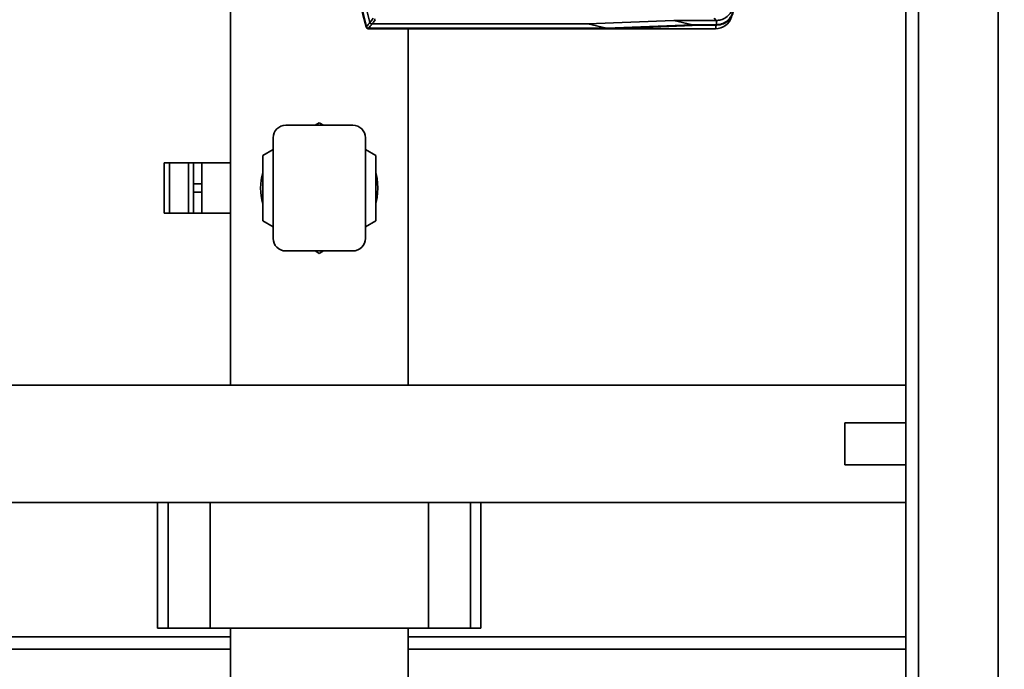
# Paper-space layout 'Blatt1' of a CAD drawing. Units: millimetres. Extents: x 0 to 6300, y 0 to 4455.
# Drawn here: x 1202 to 1437, y 970 to 1125 of the extents above; entities that cross this region are included whole.
import ezdxf

# ---------------------------------------------------------------- set-up
doc = ezdxf.new("R2010")
doc.units = ezdxf.units.MM
doc.layers.add('1', color=7, linetype='Continuous')
doc.styles.add('SLDTEXTSTYLE0', font='TXT', dxfattribs={"width": 0.605})
doc.dimstyles.new('SLDDIMSTYLE0', dxfattribs={"dimtxt": 52.5, "dimasz": 37.5, "dimexe": 0, "dimexo": 0.0625, "dimgap": 13.125, "dimtad": 1, "dimdec": 1, "dimrnd": 1e-09, "dimzin": 4, "dimdsep": 46, "dimtxsty": 'SLDTEXTSTYLE0', "dimsah": 1, "dimcen": 0.09, "dimadec": 0, "dimazin": 1, "dimtfac": 1, "dimtdec": 1, "dimtofl": 0, "dimtmove": 0, "dimatfit": 3, "dimfxl": 1, "dimfrac": 2, "dimtolj": 1, "dimtzin": 12, "dimarcsym": 0})

# ---------------------------------------------------------------- blocks, each defined once
blk = doc.blocks.new('_D_6')
at = {"layer": '1', "ltscale": 15}
for p, q in [((1058.74, 1434.45), (2101.24, 1434.45)), ((2086.24, 1434.45), (2086.24, 730.13)), ((1289.74, 730.13), (2101.24, 730.13))]:
    blk.add_line(p, q, dxfattribs=at)
for points in [[(2086.24, 1434.45), (2080.24, 1396.95), (2092.24, 1396.95)], [(2086.24, 730.13), (2092.24, 767.63), (2080.24, 767.63)]]:
    blk.add_solid(points, dxfattribs=at)
at = {"layer": '1', "ltscale": 15, "insert": (2018.56, 963.98), "char_height": 52.5, "attachment_point": 1, "rotation": 90, "style": 'SLDTEXTSTYLE0'}
blk.add_mtext('ca. 750', dxfattribs=at)

psp = doc.layouts.new('Blatt1')

# ---------------------------------------------------------------- linework, layer by layer
at = {"color": 7, "linetype": 'Continuous', "lineweight": 35, "ltscale": 15}
for p, q in [((1413.74, 1374.45), (1413.74, 824.45)), ((1416.74, 1374.45), (1416.74, 824.45)), ((1435.74, 1374.45), (1435.74, 824.45)), ((1252.54, 1145.45), (1252.54, 1037.45)), ((1286.31, 1123.59), (1337.85, 1123.59)), ((1337.85, 1123.59), (1358.38, 1124.45)), ((1337.85, 1123.59), (1342.29, 1122.56)), ((1362.82, 1123.41), (1342.29, 1122.56)), ((1344.07, 1122.45), (1364.63, 1123.31)), ((1358.38, 1124.45), (1368.49, 1124.45)), ((1362.82, 1123.41), (1358.38, 1124.45)), ((1368.52, 1123.41), (1362.82, 1123.41)), ((1364.63, 1123.31), (1368.63, 1123.31)), ((1368.49, 1124.45), (1367.96, 1124.97)), ((1368.49, 1123.31), (1368.28, 1122.45)), ((1368.52, 1124.45), (1368.49, 1124.45)), ((1368.49, 1124.45), (1368.52, 1124.45)), ((1368.52, 1124.45), (1368.52, 1123.41)), ((1368.63, 1123.31), (1368.52, 1123.41)), ((1284.96, 1122.82), (1285.04, 1122.92)), ((1285.52, 1122.56), (1285.44, 1122.45)), ((1285.44, 1122.45), (1344.07, 1122.45)), ((1285.52, 1122.56), (1342.29, 1122.56)), ((1294.94, 1037.45), (1294.94, 1122.45)), ((1344.07, 1122.45), (1368.28, 1122.45)), ((1272.72, 1099.45), (1273.74, 1100.04)), ((1273.74, 1100.04), (1274.76, 1099.45)), ((1265.74, 1099.45), (1281.74, 1099.45)), ((1262.74, 1072.45), (1262.74, 1096.45)), ((1284.74, 1072.45), (1284.74, 1096.45)), ((1260.24, 1092.25), (1262.74, 1093.69)), ((1284.74, 1093.69), (1287.24, 1092.25)), ((1236.74, 1090.45), (1236.74, 1078.45)), ((1236.74, 1090.45), (1237.98, 1090.45)), ((1237.98, 1090.45), (1237.98, 1078.45)), ((1237.98, 1090.45), (1242.49, 1090.45)), ((1242.49, 1090.45), (1242.49, 1078.45)), ((1242.49, 1090.45), (1243.74, 1090.45)), ((1243.74, 1090.45), (1245.74, 1090.45)), ((1243.74, 1085.45), (1243.74, 1090.45)), ((1252.54, 1090.45), (1245.74, 1090.45)), ((1245.74, 1090.45), (1245.74, 1085.45)), ((1260.24, 1076.66), (1260.24, 1092.25)), ((1287.24, 1092.25), (1287.24, 1076.66)), ((1245.74, 1085.45), (1243.74, 1085.45)), ((1243.74, 1085.45), (1243.74, 1083.45)), ((1243.74, 1083.45), (1245.74, 1083.45)), ((1243.74, 1078.45), (1243.74, 1083.45)), ((1245.74, 1085.45), (1245.74, 1083.45)), ((1245.74, 1083.45), (1245.74, 1078.45)), ((1236.74, 1078.45), (1237.98, 1078.45)), ((1237.98, 1078.45), (1242.49, 1078.45)), ((1242.49, 1078.45), (1243.74, 1078.45)), ((1245.74, 1078.45), (1243.74, 1078.45)), ((1245.74, 1078.45), (1252.54, 1078.45)), ((1262.74, 1075.21), (1260.24, 1076.66)), ((1287.24, 1076.66), (1284.74, 1075.21)), ((1265.74, 1069.45), (1281.74, 1069.45)), ((1273.74, 1068.86), (1272.72, 1069.45)), ((1274.76, 1069.45), (1273.74, 1068.86)), ((1413.74, 1037.45), (1179.74, 1037.45)), ((1413.74, 1028.45), (1399.14, 1028.45)), ((1399.14, 1018.45), (1399.14, 1028.45)), ((1399.14, 1018.45), (1413.74, 1018.45)), ((1179.74, 1009.45), (1413.74, 1009.45)), ((1235.16, 1009.45), (1235.16, 979.45)), ((1237.66, 979.45), (1237.66, 1009.45)), ((1247.66, 1009.45), (1237.66, 1009.45)), ((1247.66, 979.45), (1247.66, 1009.45)), ((1299.82, 979.45), (1299.82, 1009.45)), ((1309.82, 1009.45), (1299.82, 1009.45)), ((1309.82, 979.45), (1309.82, 1009.45)), ((1312.32, 979.45), (1312.32, 1009.45)), ((1237.66, 979.45), (1235.16, 979.45)), ((1247.66, 979.45), (1237.66, 979.45)), ((1299.82, 979.45), (1247.66, 979.45)), ((1252.54, 979.45), (1252.54, 912.9)), ((1294.94, 912.9), (1294.94, 979.45)), ((1309.82, 979.45), (1299.82, 979.45)), ((1312.32, 979.45), (1309.82, 979.45)), ((1252.54, 977.45), (1063.74, 977.45)), ((1413.74, 977.45), (1294.94, 977.45)), ((1252.54, 974.45), (1063.74, 974.45)), ((1413.74, 974.45), (1294.94, 974.45))]:
    psp.add_line(p, q, dxfattribs=at)
at = {"color": 7, "linetype": 'Continuous', "lineweight": 35, "ltscale": 15, "flags": 128}
for points in [[(1285.83, 1123.96), (1286.26, 1124.53), (1286.61, 1124.98)], [(1287.1, 1124.61), (1286.66, 1124.04), (1286.31, 1123.59)], [(1287.24, 1088.16), (1287.56, 1086.7), (1287.74, 1084.45)], [(1287.74, 1084.45), (1287.56, 1082.21), (1287.24, 1080.74)]]:
    psp.add_lwpolyline(points, dxfattribs=at)
at = {"color": 7, "linetype": 'Continuous', "lineweight": 35, "ltscale": 225}
for centre, radius, start, end in [((1429.63, 1162.45), 150.03, 176.9053, 195.27), ((1429.63, 1162.45), 150, 176.8998, 195.3203), ((1429.63, 1162.45), 149.9, 176.8792, 195.2897), ((1429.63, 1162.45), 148.86, 176.6685, 194.9845), ((1677.42, 824.41), 493.02, 142.5853, 142.7371), ((1674.94, 825.31), 489.9, 142.4931, 142.6457), ((1287.16, 1124.77), 0.168, 175.297, 249.4173), ((1368.28, 1126.45), 4, 270, 343.0063), ((1285.57, 1123.12), 0.7, 195.2689, 213.8491), ((1285.44, 1122.95), 0.5, 195.3201, 205.8352), ((1265.74, 1096.45), 3, 90, 180), ((1281.74, 1096.45), 3, 0, 90), ((1273.74, 1084.45), 14, 164.6411, 195.3589), ((1265.74, 1072.45), 3, 180, 270), ((1281.74, 1072.45), 3, 270, 360)]:
    psp.add_arc(centre, radius, start, end, dxfattribs=at)
at = {"color": 7, "linetype": 'Continuous', "lineweight": 35, "ltscale": 15}
for points, knots in [([(1372.52, 1128.41), (1372.51, 1128.15), (1372.46, 1127.44), (1372.02, 1126.37), (1371.13, 1125.32), (1369.98, 1124.66), (1369.06, 1124.46), (1368.6, 1124.45), (1368.52, 1124.45)], [0, 0, 0, 0, 0.12234, 0.339059, 0.559494, 0.782674, 0.96465, 1, 1, 1, 1]), ([(1372.52, 1127.41), (1372.48, 1126.96), (1372.39, 1126.06), (1371.7, 1124.86), (1370.68, 1123.96), (1369.56, 1123.48), (1368.82, 1123.43), (1368.52, 1123.41)], [0, 0, 0, 0, 0.214926, 0.429837, 0.644398, 0.859199, 1, 1, 1, 1]), ([(1372.63, 1127.31), (1372.56, 1126.76), (1372.44, 1125.71), (1371.52, 1124.42), (1370.22, 1123.5), (1369.17, 1123.37), (1368.63, 1123.31)], [0, 0, 0, 0, 0.259932, 0.5, 0.740068, 1, 1, 1, 1]), ([(1285.83, 1123.96), (1285.85, 1123.91), (1285.89, 1123.8), (1286.01, 1123.68), (1286.16, 1123.61), (1286.26, 1123.6), (1286.31, 1123.59)], [0, 0, 0, 0, 0.259957, 0.519836, 0.780097, 1, 1, 1, 1]), ([(1285.83, 1123.96), (1285.83, 1123.96), (1285.83, 1123.96), (1285.83, 1123.96), (1285.83, 1123.96)], [0, 0, 0, 0, 0.56, 1, 1, 1, 1]), ([(1286.31, 1123.59), (1286.31, 1123.59), (1286.31, 1123.59), (1286.31, 1123.59), (1286.31, 1123.59)], [0, 0, 0, 0, 0.5599999, 1, 1, 1, 1]), ([(1285.44, 1122.45), (1285.39, 1122.46), (1285.28, 1122.47), (1285.11, 1122.55), (1285.03, 1122.67), (1284.99, 1122.73)], [0, 0, 0, 0, 0.280802, 0.561525, 1, 1, 1, 1]), ([(1285.51, 1122.56), (1285.46, 1122.56), (1285.35, 1122.57), (1285.2, 1122.66), (1285.09, 1122.78), (1285.05, 1122.88), (1285.04, 1122.92)], [0, 0, 0, 0, 0.261024, 0.52197, 0.783287, 1, 1, 1, 1]), ([(1285.04, 1122.92), (1285.04, 1122.92), (1285.04, 1122.92), (1285.04, 1122.92), (1285.04, 1122.92)], [0, 0, 0, 0, 0.56, 1, 1, 1, 1]), ([(1285.51, 1122.56), (1285.52, 1122.56), (1285.52, 1122.56), (1285.52, 1122.56), (1285.52, 1122.56)], [0, 0, 0, 0, 0.56, 1, 1, 1, 1])]:
    psp.add_open_spline(points, degree=3, knots=knots, dxfattribs=at)

# ---------------------------------------------------------------- dimensions: what is measured, and where the dimension line sits
at = {"layer": '1', "ltscale": 15}
dim = psp.add_linear_dim(base=(2086.24, 730.13), p1=(1043.74, 1434.45), p2=(1274.74, 730.13), angle=90, dimstyle='SLDDIMSTYLE0', dxfattribs=at)
dim.commit()
dim.dimension.update_dxf_attribs({"geometry": '_D_6', "text_midpoint": (2086.24, 1082.29), "dimtype": 160})

doc.saveas('drawing.dxf')
